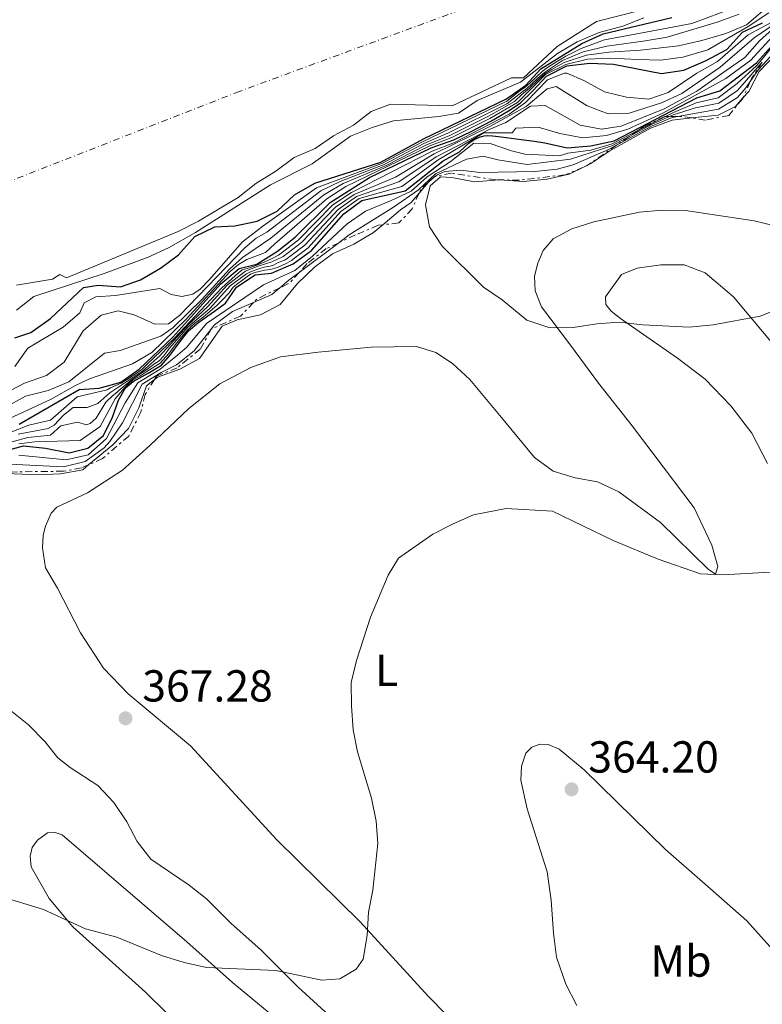
# Model space of a CAD drawing. Units: metres. Extents: x 608097 to 611572, y 4687629 to 4689998.
# Drawn here: x 608277 to 608443, y 4687901 to 4688121 of the extents above; entities that cross this region are included whole.
import ezdxf
from ezdxf.enums import TextEntityAlignment as Align

# ---------------------------------------------------------------- set-up
doc = ezdxf.new("R2010")
doc.units = ezdxf.units.M
doc.header["$MEASUREMENT"] = 0
for name, pattern in [('DGN Style 1', [1.045693079995523, 0.001739921930109024, -1.043953158065414]), ('DGN Style 4', [2.7856150101045474, 1.391937544087219, -0.6959687720436097, 0.001739921930109024, -0.6959687720436097]), ('DGN Style 7', [3.4798438602180486, 1.565929737098122, -0.6959687720436097, 0.5219765790327072, -0.6959687720436097])]:
    doc.linetypes.add(name, pattern=pattern)
for name, color, linetype, lineweight in [('Cauce permanente', 151, 'Continuous', 13), ('Cauce permanente (área)', 142, 'Continuous', 13), ('Cauce permanente no visto', 142, 'DGN Style 1', 13), ('Cota de punto acotado terreno', 7, 'Continuous', 0), ('Curva de nivel directora', 30, 'Continuous', 30), ('Curva de nivel intermedia', 30, 'Continuous', 0), ('Eje cauce permanente (área)', 70, 'DGN Style 4', 0), ('Escarpado', 30, 'DGN Style 7', 0), ('Etiqueta de uso rústico', 92, 'Continuous', 0), ('Línea de cambio de uso (parcela vista)', 92, 'Continuous', 0), ('Punto acotado terreno (símbolo)', 7, 'Continuous', 0)]:
    doc.layers.add(name, color=color, linetype=linetype, lineweight=lineweight)
doc.styles.add('Style-Arial', font='arial.ttf')

# ---------------------------------------------------------------- blocks, each defined once
blk = doc.blocks.new('5PATER')
at = {"layer": 'Cauce permanente no visto', "linetype": 'Continuous', "lineweight": 0}
h = blk.add_hatch(color=51, dxfattribs=at)
edge = h.paths.add_edge_path()
edge.add_ellipse((0, 0), major_axis=(-0.1095731443231308, -0.1110710700762829), ratio=0.9994222409660317, start_angle=0, end_angle=360)

msp = doc.modelspace()

# ---------------------------------------------------------------- linework, layer by layer
at = {"layer": 'Cauce permanente', "color": 151, "linetype": 'Continuous', "lineweight": 13}
msp.add_polyline3d([(608415.7100000001, 4688122.689999999, 292.5599999999977), (608405.7699999996, 4688120.180000001, 292.5599999999977), (608396.9600000001, 4688114.550000001, 292.5599999999977), (608389.4500000002, 4688107.609999999, 292.5599999999977), (608386.7599999999, 4688107.600000001, 292.5599999999977), (608373.5300000003, 4688101.34, 292.5599999999977), (608359.75, 4688101.699999999, 292.5599999999977), (608355.3700000001, 4688100.08, 292.5599999999977), (608351.4299999997, 4688096.980000001, 292.5599999999977), (608346.9800000006, 4688094.640000001, 292.5599999999977), (608342.8799999999, 4688091.77, 292.5599999999977), (608338.2100000001, 4688089.810000001, 292.5599999999977), (608334.1399999997, 4688086.75, 292.5599999999977), (608329.6600000003, 4688084, 292.5599999999977), (608325.7000000002, 4688080.859999999, 292.5599999999977), (608316.8399999999, 4688075.529999999, 292.5599999999977), (608312.2599999999, 4688073.26, 292.5599999999977), (608287.3399999999, 4688062.880000001, 292.4400000000023), (608285.8200000003, 4688063.630000001, 292.4400000000023), (608284.1799999997, 4688062.619999999, 292.4400000000023), (608276.1600000003, 4688061.27, 292.4400000000023)], dxfattribs=at)
at = {"layer": 'Cauce permanente (área)', "color": 142, "linetype": 'Continuous', "lineweight": 13}
msp.add_polyline3d([(608415.7100000001, 4688122.689999999, 292.5599999999977), (608405.7699999996, 4688120.180000001, 292.5599999999977), (608396.9600000001, 4688114.550000001, 292.5599999999977), (608389.4500000002, 4688107.609999999, 292.5599999999977), (608386.7599999999, 4688107.600000001, 292.5599999999977), (608373.5300000003, 4688101.34, 292.5599999999977), (608359.75, 4688101.699999999, 292.5599999999977), (608355.3700000001, 4688100.08, 292.5599999999977), (608351.4299999997, 4688096.980000001, 292.5599999999977), (608346.9800000006, 4688094.640000001, 292.5599999999977), (608342.8799999999, 4688091.77, 292.5599999999977), (608338.2100000001, 4688089.810000001, 292.5599999999977), (608334.1399999997, 4688086.75, 292.5599999999977), (608329.6600000003, 4688084, 292.5599999999977), (608325.7000000002, 4688080.859999999, 292.5599999999977), (608316.8399999999, 4688075.529999999, 292.5599999999977), (608312.2599999999, 4688073.26, 292.5599999999977), (608287.3399999999, 4688062.880000001, 292.4400000000023), (608285.8200000003, 4688063.630000001, 292.4400000000023), (608284.1799999997, 4688062.619999999, 292.4400000000023), (608276.1600000003, 4688061.27, 292.4400000000023)], dxfattribs=at)
at = {"layer": 'Curva de nivel directora', "color": 30, "linetype": 'Continuous', "lineweight": 30, "flags": 128}
for points, elevation in [([(608275.7899999999, 4688049.460000002), (608279.3700000007, 4688050.670000001), (608283.7899999997, 4688053.810000001), (608291.1299999999, 4688060.710000002), (608294.3899999988, 4688061.260000002), (608299.38, 4688060.890000001), (608303.8799999994, 4688062.470000001), (608308.3499999997, 4688065.050000003), (608312.3799999999, 4688068.01), (608315.9899999996, 4688072.100000001), (608320.4899999991, 4688074.279999999), (608324.9599999995, 4688074.540000001), (608329.9699999985, 4688075.58), (608334.4299999999, 4688077.830000001), (608338.2799999989, 4688081.449999999), (608342.8299999997, 4688084.029999999), (608357.5300000005, 4688088.75), (608367.1299999984, 4688093.970000001), (608385.6099999989, 4688102.920000001), (608389.9499999996, 4688105.930000002), (608393.3299999991, 4688109.61), (608402.4599999998, 4688115.270000001), (608407.2099999996, 4688117.42), (608422.61, 4688121.090000001)], 300), ([(608276.789999999, 4688030.210000004), (608290.1899999991, 4688037.950000001), (608294.6199999991, 4688038.279999999), (608299.4899999995, 4688039.62), (608303.589999999, 4688042.480000001), (608311.1100000002, 4688049.62), (608321.8100000002, 4688061.529999999), (608325.9099999993, 4688064.949999999), (608329.8900000004, 4688065.960000002), (608334.479999999, 4688068.890000002), (608338.4199999997, 4688071.970000003), (608346.2099999993, 4688079.710000001), (608355.0199999983, 4688085.33), (608368.8099999992, 4688091.970000001), (608373.8799999986, 4688093.75), (608377.8899999985, 4688095.660000001), (608382.2699999994, 4688097.980000001), (608386.0499999991, 4688100.180000001), (608388.6799999999, 4688101.900000001), (608391.5199999987, 4688104.690000001), (608394.61, 4688107.99), (608399.0899999992, 4688110.230000002), (608404.2399999991, 4688110.850000001), (608409.5099999997, 4688110.630000002), (608420.2999999989, 4688108.54), (608425.2499999999, 4688109.26), (608430.2499999999, 4688111.440000001), (608434.8599999989, 4688113.940000001), (608438.339999999, 4688117.78), (608442.8000000004, 4688119.840000001)], 325), ([(608267.6200000005, 4688022.630000001), (608277.6999999988, 4688025.330000001), (608282.6799999988, 4688024.840000002), (608287.9400000004, 4688023.800000002), (608292.1299999991, 4688024.859999999), (608295.6099999994, 4688027.66), (608297.6199999988, 4688031.75), (608298.9499999987, 4688035.580000001), (608300.54, 4688038.310000001), (608302.25, 4688039.75), (608305.5499999991, 4688041.600000001), (608308.5499999988, 4688043.350000001), (608310.4100000006, 4688045.53), (608312.7599999999, 4688048.670000001), (608314.6100000006, 4688051.070000002), (608316.9100000005, 4688052.970000001), (608320.3999999998, 4688055.420000001), (608322.8699999995, 4688057.250000002), (608325.3300000004, 4688060.79), (608329.4599999988, 4688063.57), (608333.1499999991, 4688063.920000001), (608337.9900000005, 4688066.04), (608342.0499999997, 4688068.970000001), (608349.2800000004, 4688077.189999999), (608353.3300000007, 4688080.150000001), (608362.98, 4688082.300000001), (608371.4899999992, 4688089.010000001), (608375.1700000005, 4688091.020000001), (608376.3099999982, 4688092.130000002), (608377.2499999994, 4688092.960000001), (608378.4400000006, 4688093.840000002), (608379.5899999995, 4688094.36), (608380.64, 4688094.660000003), (608381.5000000006, 4688094.710000001), (608382.5299999987, 4688094.640000002), (608384.4499999988, 4688094.42), (608388.899999999, 4688093.77), (608391.8600000006, 4688093.41), (608394.2099999998, 4688093.050000003), (608399.2099999998, 4688091.939999999), (608404.4499999991, 4688092.390000001), (608409.7199999997, 4688093.53), (608428.1800000002, 4688103.080000003), (608433.2999999986, 4688104.65), (608441.5199999998, 4688110.949999999), (608444.839999999, 4688114.690000001)], 350)]:
    msp.add_lwpolyline(points, dxfattribs=dict(at, elevation=elevation))
at = {"layer": 'Curva de nivel intermedia', "color": 30, "linetype": 'Continuous', "lineweight": 0, "flags": 128}
for points, elevation in [([(608276.7100000008, 4688025.81), (608280.2100000011, 4688026.259999999), (608290.360000001, 4688026.569999999), (608294.8400000003, 4688029.66), (608298.1999999998, 4688035.839999998), (608298.6700000014, 4688036.359999999), (608299.4500000017, 4688037.340000001), (608300.0800000018, 4688038.069999999), (608301.4299999997, 4688039.42), (608302.1699999995, 4688040), (608303.7099999995, 4688040.960000002), (608305.3200000012, 4688041.999999999), (608308.2800000005, 4688043.859999998), (608310.1800000004, 4688046.029999998), (608311.9400000017, 4688048.289999999), (608313.8300000004, 4688050.589999998), (608314.4200000005, 4688051.310000001), (608315.0900000011, 4688051.970000001), (608315.9600000005, 4688052.720000001), (608317.5400000009, 4688053.869999999), (608318.8200000017, 4688054.939999998), (608321.0200000011, 4688056.76), (608322.2200000014, 4688057.989999999), (608323.6500000019, 4688059.58), (608324.5900000005, 4688060.79), (608325.3300000004, 4688061.42), (608326.7300000018, 4688062.439999999), (608328.4200000018, 4688063.729999999), (608329.4500000001, 4688064.109999999), (608331.6200000002, 4688064.640000001), (608332.9500000002, 4688064.739999999), (608334.4600000011, 4688065.210000001), (608336.5800000001, 4688066.140000001), (608337.6100000006, 4688066.74), (608338.9699999995, 4688067.84), (608341.320000001, 4688069.569999999), (608348.6600000013, 4688077.690000001), (608352.7400000005, 4688080.59), (608362.2900000014, 4688083.340000001), (608370.3800000006, 4688089.230000001), (608380.5500000007, 4688095.279999998), (608386.9000000008, 4688095.300000001), (608387.7000000009, 4688096.359999998), (608392.700000001, 4688096.550000001), (608397.5200000001, 4688095.16), (608402.6800000012, 4688094.21), (608407.9699999996, 4688094.720000001), (608412.7700000008, 4688096.13), (608420.5300000013, 4688099.710000001), (608434.6200000019, 4688107.4), (608440.1900000019, 4688111.550000001), (608453.1700000018, 4688125.739999999)], 345.0000000000001), ([(608269.0000000016, 4688031.369999998), (608278.2100000007, 4688036.489999999), (608283.2599999999, 4688037.689999999), (608287.8399999997, 4688039.679999999), (608295.8100000004, 4688046.08), (608299.3200000019, 4688046.640000001), (608308.4400000015, 4688049.859999999), (608311.0900000001, 4688051.720000001), (608317.6300000002, 4688058.119999999), (608323.7600000014, 4688064.869999999), (608326.6300000013, 4688067.41), (608332.9900000005, 4688071.769999999), (608344.8600000015, 4688081.439999999), (608349.1399999997, 4688083.989999998), (608358.7300000008, 4688087.999999999), (608367.6400000004, 4688092.539999999), (608372.98, 4688094.710000001), (608381.6100000001, 4688098.989999999), (608387.4500000007, 4688102.310000001), (608389.0700000012, 4688103.849999999), (608390.6800000004, 4688105.199999998), (608392.8100000005, 4688107.220000002), (608394.25, 4688108.550000001), (608395.7499999999, 4688109.480000001), (608397.6900000023, 4688110.580000001), (608398.5400000016, 4688111.039999999), (608403.5300000005, 4688112.619999999), (608408.4800000014, 4688113.34), (608415.5900000016, 4688113.739999999), (608424.0600000008, 4688114.73), (608429.3100000012, 4688115.9), (608434.650000001, 4688117.499999999), (608439.28, 4688119.390000001), (608444.8300000001, 4688124.159999999)], 315.0000000000001), ([(608275.8100000002, 4688043.109999999), (608278.6799999999, 4688047.220000001), (608286.5999999993, 4688051.849999999), (608290.3400000009, 4688055.109999998), (608291.2800000019, 4688057.350000001), (608293.8600000015, 4688058.689999999), (608298.2500000013, 4688058.98), (608308.1799999999, 4688060.48), (608310.7100000002, 4688059.17), (608313.1200000019, 4688058.720000001), (608315.5400000004, 4688059.240000002), (608317.2200000013, 4688060.4), (608319.280000002, 4688062.529999998), (608326.6900000017, 4688070.92), (608331.170000001, 4688074.409999998), (608343.1900000018, 4688083.019999999), (608357.9300000007, 4688088.499999999), (608366.7400000016, 4688093.220000001), (608385.7000000004, 4688102.38), (608388.6200000019, 4688104.65), (608389.82, 4688105.470000001), (608390.9500000009, 4688106.460000001), (608392.300000001, 4688107.76), (608393.6199999996, 4688109.029999999), (608394.7700000008, 4688109.890000001), (608397.0500000007, 4688111.339999998), (608398.9300000005, 4688112.390000002), (608402.3000000011, 4688114.17), (608407.5400000004, 4688116.039999999), (608416.7800000006, 4688117.81), (608427.02, 4688119.689999999), (608436.6800000005, 4688123.319999999)], 305.0000000000001), ([(608268.6399999995, 4688034.529999998), (608277.9700000014, 4688039.369999997), (608282.8500000008, 4688041.06), (608286.8499999996, 4688044.07), (608291.0899999997, 4688051.06), (608295.0599999994, 4688054.569999999), (608298.9100000006, 4688055.529999998), (608302.4800000002, 4688054.649999999), (608307.0800000002, 4688052.570000002), (608310.1500000014, 4688052.600000001), (608312.5800000011, 4688054.470000001), (608327.1500000021, 4688069.63), (608329.6800000002, 4688071.74), (608332.0800000007, 4688073.09), (608344.1799999997, 4688082.300000001), (608348.6600000013, 4688084.519999999), (608358.3300000007, 4688088.249999999), (608367.1900000009, 4688092.88), (608372.5300000008, 4688095.189999999), (608385.7300000017, 4688101.79), (608389.0399999998, 4688104.359999998), (608390.1500000008, 4688105.220000001), (608391.2999999997, 4688106.210000001), (608392.6600000008, 4688107.489999999), (608394.1600000006, 4688108.770000001), (608395.4500000003, 4688109.699999998), (608396.7800000003, 4688110.529999999), (608398.1700000005, 4688111.439999999), (608399.5800000009, 4688112.029999999), (608402.7900000006, 4688113.390000001), (608408.0299999999, 4688114.689999999), (608416.1799999994, 4688115.779999999), (608421.5400000016, 4688116.66), (608432.6700000005, 4688119.990000002), (608437.6200000015, 4688121.77)], 310), ([(608268.8400000008, 4688024.52), (608278.6700000011, 4688027.220000001), (608283.7800000008, 4688027.749999999), (608286.1000000008, 4688029.84), (608289.7599999999, 4688030.669999998), (608291.7800000004, 4688030.029999999), (608292.640000001, 4688030.34), (608293.9700000009, 4688031.550000002), (608296.11, 4688035.119999998), (608297.6000000008, 4688036.529999999), (608298.3200000006, 4688037.09), (608299.560000001, 4688038.179999999), (608300.7800000014, 4688039.23), (608301.7699999994, 4688040), (608303.2100000011, 4688040.98), (608305.300000001, 4688042.439999999), (608307.1000000003, 4688043.78), (608308.0200000012, 4688044.369999998), (608308.9800000001, 4688045.419999998), (608310.3900000005, 4688047.24), (608314.5500000002, 4688051.980000001), (608319.3600000005, 4688056.08), (608323.92, 4688061.08), (608327.5700000002, 4688063.789999999), (608328.6299999995, 4688064.279999999), (608330.3399999995, 4688064.88), (608331.5199999998, 4688065.269999999), (608332.7300000011, 4688065.539999999), (608333.5800000007, 4688065.759999999), (608334.64, 4688066.359999999), (608336.0800000017, 4688066.880000001), (608336.6600000006, 4688067.24), (608337.5500000002, 4688067.899999999), (608340.6000000013, 4688070.17), (608348.0500000011, 4688078.199999999), (608352.1600000015, 4688081.039999999), (608361.6000000008, 4688084.38), (608369.9300000012, 4688089.91), (608381.770000001, 4688096.05), (608385.4700000002, 4688097.569999999), (608390.9800000022, 4688101.279999998), (608394.2600000012, 4688101.42), (608402.1200000001, 4688097.029999998), (608406.8300000018, 4688096.139999999), (608411.2900000011, 4688096.779999998), (608420.88, 4688100.690000001), (608428.1700000011, 4688104.619999999), (608434.0000000005, 4688108.67), (608438.8600000021, 4688112.149999999), (608442.1900000002, 4688115.869999999), (608450.1600000008, 4688122.98)], 340.0000000000001), ([(608274.5700000017, 4688031.449999998), (608283.7600000006, 4688035.74), (608289.3600000021, 4688038.859999998), (608292.4500000009, 4688040.329999999), (608302.0800000001, 4688043.680000001), (608306.4200000009, 4688046.189999999), (608313.9700000013, 4688053.600000001), (608323.9100000011, 4688064.310000001), (608325.7700000008, 4688065.91), (608327.6100000005, 4688066.970000001), (608331.760000001, 4688068.539999999), (608333.8900000012, 4688070.460000001), (608345.530000002, 4688080.569999998), (608349.7099999996, 4688083.329999999), (608368.4800000007, 4688092.369999998), (608373.4299999994, 4688094.230000001), (608381.9400000009, 4688098.48), (608388.0700000019, 4688102.099999998), (608394.3600000017, 4688108.320000002), (608398.9100000004, 4688110.569999999), (608403.7600000007, 4688111.720000001), (608408.8800000015, 4688112), (608415.0000000015, 4688111.709999999), (608420.1, 4688111.509999998), (608425.0399999997, 4688112.179999999), (608430.6100000021, 4688113.869999998), (608439.6199999999, 4688119.029999999), (608444.250000001, 4688122.13)], 319.9999999999999), ([(608416.3, 4688120.999999999), (608411.6300000009, 4688119.119999999), (608406.3400000001, 4688117.699999999), (608401.4500000018, 4688115.659999999), (608397.0199999994, 4688112.999999999), (608388.7600000005, 4688106.619999997), (608379.0700000009, 4688102.51), (608374.9100000013, 4688099.720000001), (608370.49, 4688098.92), (608360.3899999993, 4688097.999999999), (608355.6100000005, 4688096.499999999), (608350.8099999992, 4688094.539999999), (608342.2300000007, 4688088.369999999), (608332.9000000011, 4688083.649999999), (608316.1700000007, 4688073.01), (608310.0900000011, 4688069.599999999), (608305.5500000013, 4688067.5), (608295.7600000012, 4688063.899999999), (608280.0700000003, 4688058.720000001), (608276.1699999999, 4688055.689999999)], 294.9999999999999), ([(608273.9800000016, 4688028.02), (608278.8900000001, 4688029.949999998), (608283.7699999996, 4688031.09), (608289.7500000009, 4688036.319999999), (608296.4000000005, 4688037.91), (608297.1600000005, 4688038.349999999), (608298.3899999998, 4688038.869999999), (608299.57, 4688039.390000001), (608300.9700000016, 4688040.269999999), (608302.9200000005, 4688041.560000001), (608304.1600000011, 4688042.439999999), (608305.4000000015, 4688043.659999999), (608311.3899999997, 4688049.380000002), (608322.0200000001, 4688060.67), (608325.7400000017, 4688064.009999999), (608326.6200000001, 4688064.679999999), (608328.2000000004, 4688065.159999999), (608329.8299999998, 4688065.699999998), (608331.1100000006, 4688066.259999999), (608332.9900000005, 4688067.039999999), (608334.7000000003, 4688067.989999999), (608336.2000000002, 4688069.100000001), (608339.1399999994, 4688071.369999999), (608346.8200000017, 4688079.199999998), (608351.0000000015, 4688081.949999998), (608369.0199999993, 4688091.210000001), (608374.0300000006, 4688093.140000001), (608382.0999999996, 4688097.33), (608386.2300000002, 4688099.470000001), (608389.9100000015, 4688102.039999999), (608394.790000001, 4688107.13), (608398.5800000018, 4688108.609999999), (608399.1400000006, 4688108.63), (608402.9100000013, 4688106.949999998), (608407.5100000014, 4688104.470000001), (608412.4500000011, 4688103.23), (608417.4300000012, 4688102.82), (608421.7300000016, 4688104.269999999), (608428.1300000009, 4688108.649999999), (608432.7700000012, 4688111.210000001), (608439.6399999999, 4688117.159999999), (608445.7400000019, 4688120.489999999)], 330.0000000000001), ([(608276.5499999998, 4688027.990000002), (608283.2100000007, 4688029.220000001), (608284.5800000009, 4688030), (608286.6399999994, 4688032.189999999), (608288.8400000011, 4688033.909999999), (608291.9900000005, 4688033.960000001), (608294.3500000008, 4688034.800000002), (608297.0000000017, 4688037.220000001), (608304.3700000012, 4688042.130000001), (608308.1399999997, 4688045.409999999), (608314.5200000011, 4688052.430000001), (608318.8399999995, 4688056.399999999), (608323.2200000006, 4688061.230000001), (608327.3300000009, 4688064.399999999), (608328.9300000013, 4688065.03), (608330.1800000007, 4688065.49), (608331.8200000015, 4688066.039999999), (608333.2100000017, 4688066.449999999), (608334.3600000006, 4688067.029999998), (608335.7199999996, 4688067.640000001), (608336.9500000011, 4688068.550000001), (608339.8700000005, 4688070.77), (608347.4400000009, 4688078.699999998), (608351.5900000016, 4688081.499999999), (608360.8099999995, 4688085.369999998), (608369.4800000021, 4688090.58), (608381.9400000009, 4688096.689999999), (608390.03, 4688101.189999999), (608394.7000000017, 4688105.16), (608396.730000001, 4688105.640000001), (608403.6600000003, 4688101.3), (608408.3400000005, 4688099.519999999), (608413.0800000015, 4688099.7), (608420.2400000007, 4688102.029999998), (608424.8099999995, 4688104.060000001), (608433.3800000013, 4688109.939999999), (608440.9400000008, 4688116.54), (608446.1300000009, 4688120.009999999)], 334.9999999999999), ([(608421.1926258453, 4688098.967181087), (608422.9400000008, 4688099.859999998), (608428.0400000014, 4688101.98), (608432.9000000008, 4688103.150000001), (608437.2000000012, 4688106.289999999), (608441.5399999998, 4688110.319999999), (608448.5000000001, 4688118.779999999)], 355.0000000000001), ([(608438.4725821975, 4688103.111116719), (608439.7500000016, 4688104.559999999), (608442.0800000007, 4688108.989999999), (608448.0700693723, 4688115.170419144)], 370.0000000000001), ([(608445.415050243, 4688113.261755082), (608441.940000002, 4688109.480000001), (608440.0850638354, 4688106.747104724)], 365.0000000000001), ([(608422.0854318644, 4688098.954115633), (608422.8400000002, 4688099.289999999), (608427.9000000008, 4688100.88), (608433.0999999997, 4688101.939999999), (608437.2400000015, 4688104.77), (608442.7902196373, 4688111.096926756)], 359.9999999999999), ([(608440.0850638354, 4688106.747104724), (608439.1300000002, 4688105.34), (608437.2400000015, 4688103.220000001), (608433.0100000004, 4688100.58), (608423.9037072713, 4688098.927506723)], 365.0000000000001), ([(608427.0356440886, 4688098.613688678), (608432.9099999998, 4688099.219999999), (608436.7699999999, 4688101.180000001), (608438.4725821975, 4688103.111116719)], 370.0000000000001), ([(608423.9037072713, 4688098.927506723), (608422.6500000004, 4688098.699999998), (608418.0200000012, 4688096.789999999), (608410.2406847692, 4688092.535820998)], 365.0000000000001), ([(608413.0751064222, 4688094.484904023), (608418.01, 4688097.140000001), (608422.0854318644, 4688098.954115633)], 359.9999999999999), ([(608414.9689492227, 4688095.78720033), (608421.1926258453, 4688098.967181087)], 355.0000000000001), ([(608403.8757464795, 4688088.158986958), (608404.4700000016, 4688088.449999998), (608408.6900000017, 4688091.26), (608417.8300000012, 4688096.350000001), (608422.6400000014, 4688098.16), (608427.0356440886, 4688098.613688678)], 370.0000000000001), ([(608348.163233639, 4688070.733735515), (608350.520000001, 4688072.5), (608360.4299999995, 4688078.720000001), (608365.9800000017, 4688082.539999999), (608369.7700000004, 4688086.17), (608376.6900000004, 4688089.439999998), (608380.4099999998, 4688090.100000001), (608383.6799999998, 4688089.269999999), (608390.2699999993, 4688088.210000001), (608399.9400000008, 4688089.429999999), (608409.2000000011, 4688092.399999999), (608413.0751064222, 4688094.484904023)], 359.9999999999999), ([(608350.0300000014, 4688074.939999999), (608354.1599999998, 4688077.769999999), (608359.7300000021, 4688080.07), (608364.3099999998, 4688082.259999999), (608367.9500000009, 4688085.5), (608373.0500000016, 4688088.83), (608378.3700000013, 4688092.949999999), (608382.0000000012, 4688092.909999999), (608386.7399999998, 4688091.239999999), (608389.7199999993, 4688090.560000001), (608397.5, 4688090.149999999), (608399.3399999995, 4688090.739999999), (608404.4600000003, 4688091.409999999), (608409.2400000015, 4688092.859999998), (608414.9689492227, 4688095.78720033)], 355.0000000000001), ([(608410.2406847692, 4688092.535820998), (608408.9500000008, 4688091.83), (608400.5399999998, 4688088.119999999), (608396.9600000014, 4688087.189999999), (608391.9900000002, 4688086.630000001), (608379.660000001, 4688086.439999999), (608375.3700000017, 4688086.930000001), (608371.8899999993, 4688086.640000001), (608370.270000001, 4688086.019999999), (608369.6220939452, 4688085.50462018)], 365.0000000000001), ([(608402.8457806943, 4688087.654600421), (608403.8757464795, 4688088.158986958)], 370.0000000000001), ([(608447.2599999995, 4688056.279999999), (608442.2900000007, 4688054.350000001), (608431.8100000002, 4688052.380000001), (608426.4800000014, 4688051.890000001), (608416.1200000013, 4688052.37), (608410.8200000017, 4688052.96), (608405.8300000007, 4688052.630000002), (608400.5599999999, 4688051.769999999), (608395.3000000005, 4688051.750000001), (608390.1900000009, 4688053.42), (608384.67, 4688058), (608380.5300000005, 4688060.81), (608371.3000000014, 4688069.99), (608368.4300000014, 4688074.279999999), (608367.5500000007, 4688079.21), (608368.6100000002, 4688083.48), (608370.87, 4688085.459999999), (608373.4200000004, 4688085.289999999), (608378.4600000007, 4688084.349999999), (608384.0000000017, 4688084.769999999), (608389.4100000008, 4688084.4), (608394.7400000017, 4688084.939999999), (608399.61, 4688086.069999999), (608402.8457806943, 4688087.654600421)], 370.0000000000001), ([(608368.1407504401, 4688084.187147646), (608366.1153051886, 4688081.812821873)], 365.0000000000001), ([(608369.4757021773, 4688085.388172183), (608368.5099999997, 4688084.619999999), (608368.1407504401, 4688084.187147646)], 365.0000000000001), ([(608369.6220939452, 4688085.50462018), (608369.4757021773, 4688085.388172183)], 365.0000000000001), ([(608366.1153051886, 4688081.812821873), (608364.3299999998, 4688079.720000001), (608361.9800000007, 4688078.079999999), (608357.9876485735, 4688074.761853616)], 365.0000000000001), ([(608276.7199999997, 4688023.259999999), (608287.2899999999, 4688022.239999999), (608292.1800000005, 4688023.38), (608296.3100000012, 4688026.980000001), (608300.4700000008, 4688035), (608303.2400000002, 4688039.430000001), (608308.2600000004, 4688042.48), (608312.1699999997, 4688045.590000001), (608314.2000000015, 4688047.400000001), (608318.6500000019, 4688052.689999999), (608331.3299999997, 4688061.359999999), (608338.3200000013, 4688064.569999999), (608342.2799999998, 4688067.75), (608350.0300000014, 4688074.939999999)], 355.0000000000001), ([(608357.9876485735, 4688074.761853616), (608355.9400000012, 4688073.060000001), (608351.5500000013, 4688070.449999998), (608346.7400000013, 4688068.289999999), (608342.7300000014, 4688065.300000001), (608338.9800000007, 4688061.63), (608335.0900000016, 4688056.949999999), (608330.6500000001, 4688054.640000001), (608325.430000001, 4688053.499999999), (608322.1200000007, 4688052.130000001), (608317.0800000004, 4688044.84), (608312.6799999994, 4688042.470000001), (608307.6900000004, 4688040.74), (608307.0239091627, 4688040.214138811)], 365.0000000000001), ([(608339.3243986521, 4688064.109523377), (608348.163233639, 4688070.733735515)], 359.9999999999999), ([(608334.9945810585, 4688060.663623723), (608337.0300000017, 4688062.390000001), (608339.3243986521, 4688064.109523377)], 359.9999999999999), ([(608329.137003788, 4688057.40046299), (608333.2100000017, 4688059.149999999), (608334.9945810585, 4688060.663623723)], 359.9999999999999), ([(608233.6100000021, 4687993.390000001), (608242.1300000004, 4687997.55), (608245.9400000013, 4687999.850000001), (608248.2600000014, 4688001.759999999), (608251.6299999999, 4688005.449999999), (608258.0700000017, 4688013.199999998), (608262.5199999998, 4688017.3), (608266.1000000006, 4688019.159999999), (608271.1299999995, 4688020.859999998), (608276.1200000007, 4688021.189999999), (608286.6500000006, 4688020.680000001), (608291.4899999998, 4688021.84), (608295.7300000022, 4688024.899999999), (608297.0100000007, 4688026.300000001), (608299.8400000005, 4688030.499999999), (608304.2300000003, 4688039.109999998), (608308.4500000004, 4688041.76), (608311.9200000016, 4688043.489999999), (608315.8700000012, 4688046.560000001), (608320.3799999995, 4688052.41), (608324.4100000019, 4688055.369999999), (608329.137003788, 4688057.40046299)], 359.9999999999999), ([(608307.0239091627, 4688040.214138811), (608305.2200000006, 4688038.789999999), (608303.5000000016, 4688033.859999998), (608301.1700000004, 4688029.24), (608297.7200000016, 4688025.619999999), (608292.3632708276, 4688021.177252807)], 365.0000000000001), ([(608292.3632708276, 4688021.177252807), (608290.9800000002, 4688020.029999999), (608286.0100000014, 4688019.119999999), (608280.8400000014, 4688018.890000002), (608272.1264305861, 4688019.259717506)], 365.0000000000001), ([(608272.3800000013, 4687924.75), (608282.1800000003, 4687921.75), (608291.5600000013, 4687917.470000001), (608298.5799999998, 4687915.57), (608308.5700000012, 4687911.490000002), (608313.6200000005, 4687909.949999998), (608318.6400000006, 4687908.810000001), (608334.1300000004, 4687908.149999999), (608344.3899999999, 4687905.980000001), (608348.390000001, 4687906.300000001), (608352.060000001, 4687908.46), (608353.5800000009, 4687910.710000001), (608354.5100000007, 4687915.970000001), (608354.8400000016, 4687921.149999999), (608355.7800000004, 4687926.109999998), (608356.870000001, 4687936.539999999), (608356.5500000014, 4687941.529999999), (608355.4600000007, 4687946.67), (608352.3400000005, 4687957.010000001), (608351.4100000005, 4687961.92), (608351.0400000018, 4687967.259999999), (608350.9299999999, 4687972.520000001), (608352.1000000013, 4687977.390000001), (608355.2500000006, 4687987.050000001), (608359.2200000003, 4687996.49), (608361.5400000004, 4688000.25), (608369.1800000003, 4688005.640000002), (608373.6999999997, 4688007.92), (608378.2700000008, 4688009.949999998), (608385.5300000006, 4688011.359999998), (608395.9100000008, 4688010.78), (608409.4500000015, 4688004.230000001), (608419.5099999999, 4688000.08)], 365.0000000000001), ([(608419.5099999999, 4688000.08), (608428.9700000014, 4687996.779999998), (608433.9700000014, 4687996.539999999), (608448.5200000004, 4687997.369999999)], 365.0000000000001)]:
    msp.add_lwpolyline(points, dxfattribs=dict(at, elevation=elevation))
at = {"layer": 'Eje cauce permanente (área)', "color": 70, "linetype": 'DGN Style 4', "lineweight": 0}
msp.add_polyline3d([(608949.5700000003, 4688691.529999999, 293.1000000000058), (608839.0999999996, 4688644.609999999, 293.2100000000065), (608744.6699999999, 4688586.779999999, 293.0899999999965), (608649.5199999996, 4688532.01, 292.8000000000029), (608598.7999999998, 4688466.359999999, 292.8300000000018), (608575.8800999997, 4688448.479800001, 292.8153000000021), (608536.4000000004, 4688417.680000001, 292.7899999999936), (608521.4299999997, 4688358.180000001, 292.8500000000058), (608499.3799999999, 4688313.65, 292.8000000000029), (608488.2400000002, 4688272.25, 292.8600000000006), (608430.4100000003, 4688167.390000001, 292.6900000000023), (608420.4299999997, 4688143.680000001, 292.6100000000006), (608377.9900000002, 4688123.699999999, 292.6399999999995), (608325.9900000002, 4688104.560000001, 292.5200000000041), (608263.9699999997, 4688080.300000001, 292.4400000000023), (608208.4400000004, 4688051.369999999, 291.25), (608153.9000000004, 4688018.84, 291.1999999999971), (608123.0199999996, 4688003.199999999, 291.1999999999971)], dxfattribs=at)
at = {"layer": 'Escarpado', "color": 30, "linetype": 'DGN Style 7', "lineweight": 0, "extrusion": (0.7308268914177088, -0.4849251374945534, 0.4803536882408806), "elevation": -1828536.442259197, "flags": 128}
msp.add_lwpolyline([(4242792.690332253, 1001874.7890337), (4242788.457621505, 1001874.7890337), (4242787.570170797, 1001874.474921407)], dxfattribs=at)
at = {"layer": 'Escarpado', "color": 30, "linetype": 'DGN Style 7', "lineweight": 0, "extrusion": (-0.1186396846710509, -0.2675208574538646, 0.9562202759031533), "elevation": -1325993.176613532, "flags": 128}
msp.add_lwpolyline([(-1344363.361425587, 4333932.809561731), (-1344363.361425587, 4333928.649955368)], dxfattribs=at)
at = {"layer": 'Escarpado', "color": 30, "linetype": 'DGN Style 7', "lineweight": 0, "elevation": 372.1499999999941, "flags": 128}
for points in [[(608422.0854318644, 4688098.954115633), (608421.1926258453, 4688098.967181087)], [(608423.9037072713, 4688098.927506723), (608422.0854318644, 4688098.954115633)], [(608427.0356440886, 4688098.613688678), (608425.1, 4688098.910000001), (608423.9037072713, 4688098.927506723)]]:
    msp.add_lwpolyline(points, dxfattribs=at)
at = {"layer": 'Escarpado', "color": 30, "linetype": 'DGN Style 7', "lineweight": 0, "extrusion": (-0.04107752750857952, -0.02824685998210014, 0.9987566027991673), "elevation": -157044.5636115276, "flags": 128}
msp.add_lwpolyline([(-3518186.582517411, 3153743.281139246), (-3518186.582517411, 3153739.836962765)], dxfattribs=at)
at = {"layer": 'Escarpado', "color": 30, "linetype": 'DGN Style 7', "lineweight": 0, "extrusion": (-0.04106938149843452, -0.02824125836919255, 0.9987570962096142), "elevation": -157013.3463983418, "flags": 128}
msp.add_lwpolyline([(-3518186.584042795, 3153747.135037117), (-3518186.584042795, 3153744.833782608)], dxfattribs=at)
at = {"layer": 'Escarpado', "color": 30, "linetype": 'DGN Style 7', "lineweight": 0, "extrusion": (-0.04108101760633295, -0.02824925994668958, 0.9987563913712355), "elevation": -157057.9383574246, "flags": 128}
msp.add_lwpolyline([(-3518186.582124997, 3153739.171359284), (-3518186.582124997, 3153731.437162299)], dxfattribs=at)
at = {"layer": 'Escarpado', "color": 30, "linetype": 'DGN Style 7', "lineweight": 0, "extrusion": (0.09668809675985435, -0.2260726523643411, 0.9693000401309746), "elevation": -1000663.118721322, "flags": 128}
msp.add_lwpolyline([(2402893.942056775, 3946276.72958309), (2402893.649656769, 3946276.668984653), (2402892.796724885, 3946276.668984653)], dxfattribs=at)
at = {"layer": 'Escarpado', "color": 30, "linetype": 'DGN Style 7', "lineweight": 0, "extrusion": (-0.2312768746326127, -0.0124013994790542, 0.9728089291074233), "elevation": -198479.6118786265, "flags": 128}
msp.add_lwpolyline([(-4648784.178060439, 835258.5153158917), (-4648782.800335222, 835256.7606354685), (-4648781.915592217, 835256.30555841)], dxfattribs=at)
at = {"layer": 'Escarpado', "color": 30, "linetype": 'DGN Style 7', "lineweight": 0, "extrusion": (-0.1353920859384132, -0.121809060792713, 0.9832759204689406), "elevation": -653054.8075078207, "flags": 128}
msp.add_lwpolyline([(-3078290.354398242, 3527875.575452795), (-3078290.354398242, 3527873.749205595)], dxfattribs=at)
at = {"layer": 'Escarpado', "color": 30, "linetype": 'DGN Style 7', "lineweight": 0, "extrusion": (-0.01250180251050034, -0.2541884898252124, 0.9670738940610312), "elevation": -1198904.189545504, "flags": 128}
msp.add_lwpolyline([(377338.4775281643, 4557247.398497772), (377338.4556878547, 4557247.392603764), (377338.3370335059, 4557247.270794261)], dxfattribs=at)
at = {"layer": 'Escarpado', "color": 30, "linetype": 'DGN Style 7', "lineweight": 0, "extrusion": (0.1910820349408239, -0.5161613616614682, 0.8349042487918319), "elevation": -2303249.309919824, "flags": 128}
msp.add_lwpolyline([(2198067.944166563, 3494504.527355405), (2198065.09419207, 3494502.739185797), (2198062.687336614, 3494502.457206602)], dxfattribs=at)
at = {"layer": 'Escarpado', "color": 30, "linetype": 'DGN Style 7', "lineweight": 0, "extrusion": (-0.2718029181665899, 0.4335330702285193, 0.8591695122002175), "elevation": 1867395.535330419, "flags": 128}
msp.add_lwpolyline([(-3005645.402733344, -3134790.904061467), (-3005639.750111314, -3134791.616991637), (-3005638.706524868, -3134791.307625283)], dxfattribs=at)
at = {"layer": 'Escarpado', "color": 30, "linetype": 'DGN Style 7', "lineweight": 0}
for points in [[(608438.4725821975, 4688103.111116719, 373.4872000000032), (608438.4100000005, 4688102.970000001, 373.4400000000023), (608435.3200000015, 4688099.190000001, 372.6699999999983), (608430.1300000014, 4688098.140000001, 372.1499999999941), (608427.0356440886, 4688098.613688678, 372.1499999999941)], [(608421.1926258453, 4688098.967181087, 372.1499999999941), (608421.0000000007, 4688098.970000001, 372.1499999999941), (608416.3400000003, 4688096.73, 372.1499999999941), (608414.9689492227, 4688095.78720033, 372.0669000000054)], [(608402.8457806943, 4688087.654600421, 371.3800000000046), (608398.7899999997, 4688085.92, 371.3800000000046), (608388.5700000004, 4688084.730000001, 371.3800000000046), (608383.2199999995, 4688084.789999999, 371.3800000000046), (608373.3300000011, 4688086.279999999, 371.3800000000046), (608369.6220939452, 4688085.50462018, 371.1214999999939)], [(608366.1153051886, 4688081.812821873, 370.2446000000054), (608364.6000000003, 4688078.329999999, 369.8399999999965), (608361.6100000021, 4688075.16, 369.3300000000017), (608357.9876485735, 4688074.761853616, 368.1199000000051)], [(608357.9876485735, 4688074.761853616, 368.1199000000051), (608356.9699999995, 4688074.65, 367.7799999999989), (608351.9200000003, 4688072.48, 367.2700000000042), (608348.163233639, 4688070.733735515, 367.1205999999949)], [(608348.163233639, 4688070.733735515, 367.1205999999949), (608345.38, 4688069.439999999, 367.0099999999949), (608341.1100000008, 4688066.09, 366.7599999999949), (608339.3243986521, 4688064.109523377, 365.9441999999981)], [(608329.137003788, 4688057.40046299, 364.5982999999978), (608326.2200000001, 4688054.34, 365.2200000000013), (608319.6799999999, 4688051.429999999, 365.9900000000054), (608317.2200000013, 4688046.939999999, 365.9900000000054), (608312.0600000002, 4688042.819999998, 365.9900000000054), (608307.4700000014, 4688040.930000001, 365.9900000000054), (608307.0239091627, 4688040.214138811, 365.9900000000054)], [(608307.0239091627, 4688040.214138811, 365.9900000000054), (608304.9400000012, 4688036.869999999, 365.9900000000054), (608303.9700000011, 4688032.91, 365.9900000000054), (608301.2300000007, 4688027.550000001, 366.2400000000054), (608295.3700000001, 4688022.51, 366.5000000000001), (608292.3632708276, 4688021.177252807, 366.5000000000001)], [(608292.3632708276, 4688021.177252807, 366.5000000000001), (608290.7000000008, 4688020.439999998, 366.5000000000001), (608286.6300000006, 4688019.689999999, 366.7599999999949), (608276.370000001, 4688019.57, 366.7599999999949), (608272.1264305861, 4688019.259717506, 366.9881000000024)]]:
    msp.add_polyline3d(points, dxfattribs=at)
at = {"layer": 'Línea de cambio de uso (parcela vista)', "color": 92, "linetype": 'Continuous', "lineweight": 0}
for points in [[(608432.3200000003, 4687996.720000001, 365.1600000000035), (608432.8200000003, 4687998.42, 365.4199999999983), (608431.4800000006, 4688003.16, 365.929999999993), (608427.5599999996, 4688011.52, 366.9600000000065), (608413.6900000004, 4688029.859999999, 367.9900000000052), (608406.2300000006, 4688039.380000001, 369.0099999999948), (608399.9299999997, 4688047.82, 369.5299999999988), (608393.4900000002, 4688056.390000001, 370.5599999999977), (608392.0199999996, 4688060, 370.5599999999977), (608391.9000000004, 4688063.27, 370.5599999999977), (608392.6600000003, 4688066.15, 370.5599999999977), (608393.8499999996, 4688069.039999999, 370.8099999999977), (608396.04, 4688071.58, 370.8099999999977), (608400.2300000006, 4688073.84, 370.8099999999977), (608405.1799999997, 4688075.4, 371.070000000007), (608415.3200000003, 4688077.58, 371.3300000000018), (608420.3099999996, 4688078.02, 371.5800000000018), (608425.6600000003, 4688077.92, 371.5800000000018), (608440.9699999997, 4688075.67, 371.8399999999965), (608445.8899999997, 4688074.42, 371.8399999999965)], [(608443.9299999997, 4688021.430000001, 366.6999999999971), (608440.4500000002, 4688028.16, 367.7299999999959), (608435.7400000002, 4688034.289999999, 367.9900000000052), (608430.0099999999, 4688040.25, 369.0099999999948), (608423.8799999999, 4688044.980000001, 369.2700000000041), (608411.1399999997, 4688053.789999999, 369.5299999999988), (608409.0099999999, 4688055.439999999, 369.5299999999988), (608407.8300000001, 4688056.91, 369.5299999999988), (608407.7300000006, 4688058.630000001, 369.7899999999936), (608411.3399999999, 4688063.640000001, 370.8099999999977), (608414.8300000001, 4688065.060000001, 371.070000000007), (608420.0999999996, 4688065.810000001, 371.070000000007), (608425.3200000003, 4688065.83, 371.070000000007), (608430, 4688064.01, 371.070000000007), (608436.3200000003, 4688058.680000001, 370.8099999999977), (608446.2400000002, 4688046.83, 369.5299999999988)], [(608375.9000000004, 4687894.52, 362.5899999999965), (608368.25, 4687902.300000001, 363.3600000000006), (608352.9299999997, 4687919.039999999, 364.6499999999942), (608334.3200000003, 4687937.350000001, 365.929999999993), (608315.0499999998, 4687958.34, 366.6999999999971), (608301.0899999999, 4687969.960000001, 366.4499999999971), (608295.5700000003, 4687975.710000001, 366.6999999999971), (608290.4600000001, 4687983.550000001, 366.9600000000065), (608285.3499999996, 4687993.539999999, 367.2200000000012), (608282.6799999997, 4687998.100000001, 367.2200000000012), (608281.9600000001, 4688002.600000001, 367.2200000000012), (608282.1600000003, 4688005.42, 367.2200000000012), (608282.6500000004, 4688007.42, 366.9600000000065), (608283.9199999999, 4688010.350000001, 366.9600000000065), (608285.1699999999, 4688011.65, 366.9600000000065), (608292.04, 4688014.83, 366.6999999999971), (608299.8799999999, 4688019.949999999, 366.4499999999971), (608305.9299999997, 4688025.470000001, 366.1900000000023), (608314.6500000004, 4688033.680000001, 366.4499999999971), (608321.5599999996, 4688039.199999999, 366.4499999999971), (608328.5499999998, 4688042.859999999, 366.4499999999971), (608335.1399999997, 4688045.25, 366.4499999999971), (608343.5599999996, 4688046.289999999, 366.9600000000065), (608355.4299999997, 4688047.41, 367.2200000000012), (608365.5199999996, 4688047.52, 367.2200000000012), (608369.8300000001, 4688046.210000001, 367.2200000000012), (608373.5899999999, 4688043.76, 367.2200000000012), (608377.4699999997, 4688040.15, 367.2200000000012), (608384.1500000004, 4688032.109999999, 367.2200000000012), (608391.8700000001, 4688022.730000001, 366.6999999999971), (608396.0700000003, 4688019.730000001, 366.4499999999971), (608400.9600000001, 4688018.230000001, 366.1900000000023), (608406, 4688017.289999999, 366.1900000000023), (608410.7300000006, 4688015.09, 365.929999999993), (608420.04, 4688008.27, 366.1900000000023), (608430.7300000006, 4687997.83, 364.8999999999942), (608432.3200000003, 4687996.720000001, 365.1600000000035)], [(608274.7800000003, 4687966.279999999, 367.7299999999959), (608278.8200000003, 4687963.02, 367.7299999999959), (608282.4900000002, 4687959.32, 367.4700000000012), (608285.4299999997, 4687955.67, 367.4700000000012), (608288.1399999997, 4687953.480000001, 367.2200000000012), (608294.3700000001, 4687949.439999999, 367.2200000000012), (608297.9100000003, 4687945.689999999, 367.2200000000012), (608300.79, 4687941.390000001, 366.9600000000065), (608303.1100000005, 4687936.949999999, 366.9600000000065), (608306.1799999997, 4687933, 366.6999999999971), (608314.7199999997, 4687927.230000001, 366.4499999999971), (608318.5800000001, 4687924.180000001, 366.1900000000023), (608324.04, 4687918.730000001, 365.6699999999983), (608330.8200000003, 4687912.720000001, 365.1600000000035), (608339.0999999996, 4687904.390000001, 364.6499999999942), (608345.9299999997, 4687898.130000001, 364.3899999999995)], [(608401.3600000005, 4687900.359999999, 361.3099999999977), (608398.9000000004, 4687905.100000001, 362.0800000000018), (608396.7800000003, 4687911.15, 363.6199999999953), (608396.1600000003, 4687916.470000001, 364.1300000000047), (608395.6299999999, 4687923.83, 364.3899999999995), (608394.75, 4687930.220000001, 364.3899999999995), (608390.2300000006, 4687944.25, 364.3899999999995), (608388.8300000001, 4687950.67, 364.3899999999995), (608388.9800000006, 4687953.779999999, 364.1300000000047), (608389.9500000002, 4687956.710000001, 364.1300000000047), (608391.3200000003, 4687958.050000001, 363.8800000000047), (608393.1100000005, 4687958.680000001, 363.8800000000047), (608394.9699999997, 4687958.66, 363.8800000000047), (608397.3799999999, 4687957.58, 363.6199999999953), (608402.9800000006, 4687952.949999999, 363.6199999999953), (608421.1900000004, 4687935.15, 362.0800000000018), (608431.25, 4687926.42, 361.820000000007), (608439.3600000005, 4687919.25, 360.7899999999936), (608445.8399999999, 4687911.980000001, 360.2799999999988), (608451.1799999997, 4687903.680000001, 360.0200000000041), (608456.3300000001, 4687896.140000001, 359.25)], [(608314.1500000004, 4687894.26, 363.3600000000006), (608305.0199999996, 4687903.289999999, 364.3899999999995), (608288.7400000002, 4687917.92, 364.6499999999942), (608283.4699999997, 4687924.24, 365.6699999999983), (608279.4100000003, 4687931.34, 365.6699999999983), (608279.2400000002, 4687933.710000001, 365.6699999999983), (608279.6500000004, 4687935.619999999, 365.6699999999983), (608280.8399999999, 4687937.26, 365.6699999999983), (608283.1100000005, 4687938.890000001, 365.929999999993), (608284.79, 4687939, 365.929999999993), (608286.4000000004, 4687938.449999999, 366.1900000000023), (608314.1900000004, 4687914.529999999, 365.6699999999983), (608324.3899999997, 4687905.460000001, 365.1600000000035), (608334.75, 4687896.9, 364.3899999999995)]]:
    msp.add_polyline3d(points, dxfattribs=at)

# ---------------------------------------------------------------- block references
at = {"layer": 'Punto acotado terreno (símbolo)', "color": 7, "linetype": 'Continuous', "lineweight": 0, "xscale": 10, "yscale": 10, "zscale": 10}
for p in [(608300.5199999999, 4687964.480000001, 367.2799999999988), (608400.170000001, 4687948.61, 364.1999999999975)]:
    msp.add_blockref('5PATER', p, dxfattribs=at)

# ---------------------------------------------------------------- texts
at = {"layer": 'Cota de punto acotado terreno', "color": 7, "linetype": 'Continuous', "lineweight": 0, "style": 'Style-Arial'}
for s, p in [('367.28', (608304.2699999989, 4687968.230000001, 367.2799999999988)), ('364.20', (608403.9200000021, 4687952.36, 364.1999999999971))]:
    msp.add_text(s, height=7.000000000000002, dxfattribs=at).set_placement(p)
at = {"layer": 'Etiqueta de uso rústico', "color": 92, "linetype": 'Continuous', "lineweight": 0, "style": 'Style-Arial'}
for s, p in [('L', (608358.8914203787, 4687975.17001, 364.8399999999965)), ('Mb', (608424.6202462432, 4687910.250009999, 360.8999999999942))]:
    msp.add_text(s, height=7.000000000000002, dxfattribs=at).set_placement(p, align=Align.MIDDLE_CENTER)

doc.saveas('drawing.dxf')
